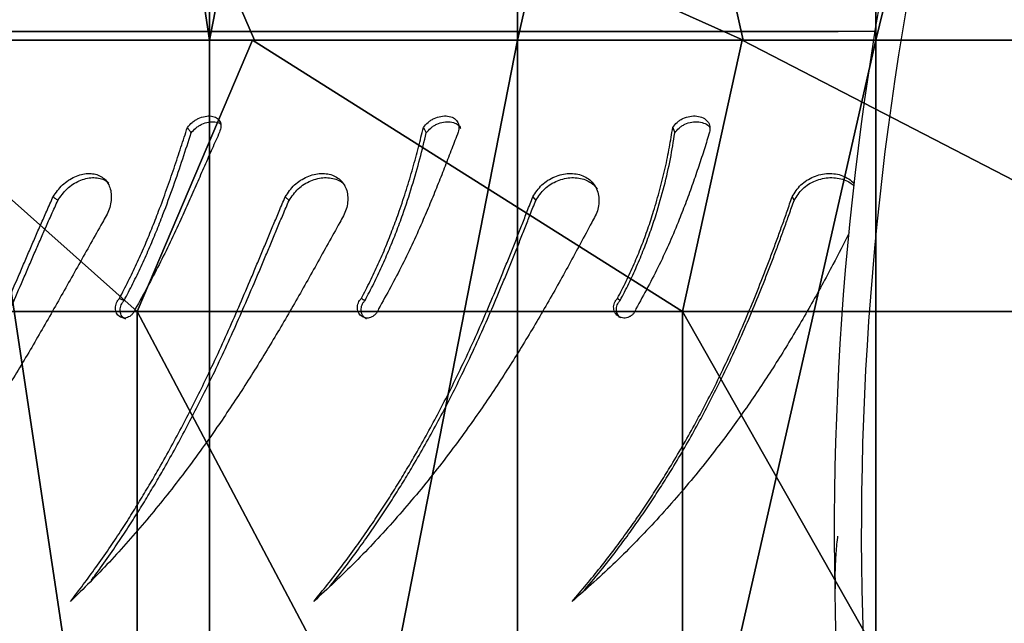
# Model space of a CAD drawing. Units: centimetres. Extents: x -291 to 289, y -120 to 120.
# Drawn here: x -198 to -187, y -7 to 0 of the extents above; entities that cross this region are included whole.
import ezdxf

# ---------------------------------------------------------------- set-up
doc = ezdxf.new("R2010")
doc.units = ezdxf.units.CM
doc.header["$LTSCALE"] = 2.54
doc.layers.get('0').update_dxf_attribs({"true_color": 0xff5454})
doc.layers.add('VP-EQ', color=7, linetype='Continuous', true_color=0x8a3492)

# ---------------------------------------------------------------- blocks, each defined once
blk = doc.blocks.new('Grupuj_12')
at = {"color": 0}
mesh = blk.add_polyface(dxfattribs=at)
corners = [(-3, 3.363, 5.798), (-3, 8.487), (-3, 2.6), (-3, 5.601, 11.2), (-3, 9.161, 15.839), (-3, 9.047, 4.244), (-3, 10.689, 8.199), (-3, 13.8, 19.399), (-3, 13.301, 11.595), (-3, 16.705, 14.201), (-3, 19.202, 21.637), (-3, 20.668, 15.839), (-3, 25, 22.4), (-3, 24.922, 16.398), (-3, 29.176, 15.839), (-3, 30.798, 21.637), (-3, 33.139, 14.201), (-3, 36.2, 19.399), (-3, 36.543, 11.595), (-3, 40.839, 15.839), (-3, 39.155, 8.199), (-3, 40.797, 4.244), (-3, 41.357), (-3, 44.399, 11.2), (-3, 47.4), (-3, 46.637, 5.798)]
mesh.append_faces([[corners[k] for k in face] for face in [(0, 1, 2), (24, 23, 25)]], dxfattribs={"vtx0": -1, "color": 0})
mesh.append_faces([[corners[k] for k in face] for face in [(1, 4, 5), (5, 4, 6), (6, 7, 8), (8, 7, 9), (9, 10, 11), (11, 12, 13), (13, 12, 14), (14, 15, 16), (16, 17, 18), (18, 19, 20), (20, 19, 21), (21, 19, 22), (22, 23, 24)]], dxfattribs={"vtx0": -1, "vtx1": -1, "color": 0})
mesh.append_faces([[corners[k] for k in face] for face in [(1, 0, 3), (1, 3, 4), (6, 4, 7), (9, 7, 10), (11, 10, 12), (14, 12, 15), (16, 15, 17), (18, 17, 19), (22, 19, 23)]], dxfattribs={"vtx0": -1, "vtx2": -1, "color": 0})
mesh = blk.add_polyface(dxfattribs=at)
corners = [(14.4, 8.487), (14.4, 3.32, 5.809), (14.4, 2.555), (14.4, 5.562, 11.222), (14.4, 9.129, 15.871), (14.4, 9.047, 4.244), (14.4, 10.689, 8.199), (14.4, 13.778, 19.438), (14.4, 13.301, 11.595), (14.4, 16.705, 14.201), (14.4, 19.191, 21.68), (14.4, 20.668, 15.839), (14.4, 25, 22.445), (14.4, 24.922, 16.398), (14.4, 29.176, 15.839), (14.4, 30.809, 21.68), (14.4, 33.139, 14.201), (14.4, 36.222, 19.438), (14.4, 36.543, 11.595), (14.4, 40.871, 15.871), (14.4, 39.155, 8.199), (14.4, 40.797, 4.244), (14.4, 41.357), (14.4, 44.438, 11.222), (14.4, 47.445), (14.4, 46.68, 5.809)]
mesh.append_faces([[corners[k] for k in face] for face in [(0, 1, 2), (23, 24, 25)]], dxfattribs={"vtx0": -1, "color": 0})
mesh.append_faces([[corners[k] for k in face] for face in [(1, 0, 3), (3, 0, 4), (4, 6, 7), (7, 9, 10), (10, 11, 12), (12, 14, 15), (15, 16, 17), (17, 18, 19), (19, 22, 23)]], dxfattribs={"vtx0": -1, "vtx1": -1, "color": 0})
mesh.append_faces([[corners[k] for k in face] for face in [(4, 0, 5), (4, 5, 6), (7, 6, 8), (7, 8, 9), (10, 9, 11), (12, 11, 13), (12, 13, 14), (15, 14, 16), (17, 16, 18), (19, 18, 20), (19, 20, 21), (19, 21, 22), (23, 22, 24)]], dxfattribs={"vtx0": -1, "vtx2": -1, "color": 0})
mesh = blk.add_polyface(dxfattribs=at)
corners = [(0, 18.53, 24.149), (-3, 25, 22.4), (-3, 19.202, 21.637), (0, 25, 25.001)]
mesh.append_faces([[corners[k] for k in face] for face in [(0, 1, 2), (1, 0, 3)]], dxfattribs={"vtx0": -1, "color": 0})
mesh = blk.add_polyface(dxfattribs=at)
corners = [(11.4, 18.53, 24.149), (0, 25, 25.001), (0, 18.53, 24.149), (11.4, 25, 25.001)]
mesh.append_faces([[corners[k] for k in face] for face in [(0, 1, 2), (1, 0, 3)]], dxfattribs={"vtx0": -1, "color": 0})
mesh = blk.add_polyface(dxfattribs=at)
corners = [(14.4, 19.191, 21.68), (11.4, 25, 25.001), (11.4, 18.53, 24.149), (14.4, 25, 22.445)]
mesh.append_faces([[corners[k] for k in face] for face in [(0, 1, 2), (1, 0, 3)]], dxfattribs={"vtx0": -1, "color": 0})
mesh = blk.add_polyface(dxfattribs=at)
corners = [(14.4, 24.922, 16.398), (-3, 20.668, 15.839), (-3, 24.922, 16.398), (14.4, 20.668, 15.839)]
mesh.append_faces([[corners[k] for k in face] for face in [(0, 1, 2), (1, 0, 3)]], dxfattribs={"vtx0": -1, "color": 0})
mesh = blk.add_polyface(dxfattribs=at)
corners = [(14.4, 20.668, 15.839), (-3, 16.705, 14.201), (-3, 20.668, 15.839), (14.4, 16.705, 14.201)]
mesh.append_faces([[corners[k] for k in face] for face in [(0, 1, 2), (1, 0, 3)]], dxfattribs={"vtx0": -1, "color": 0})
mesh = blk.add_polyface(dxfattribs=at)
corners = [(0, 12.5, 21.651), (-3, 19.202, 21.637), (-3, 13.8, 19.399), (0, 18.53, 24.149)]
mesh.append_faces([[corners[k] for k in face] for face in [(0, 1, 2), (1, 0, 3)]], dxfattribs={"vtx0": -1, "color": 0})
mesh = blk.add_polyface(dxfattribs=at)
corners = [(14.4, 13.778, 19.438), (11.4, 18.53, 24.149), (11.4, 12.5, 21.651), (14.4, 19.191, 21.68)]
mesh.append_faces([[corners[k] for k in face] for face in [(0, 1, 2), (1, 0, 3)]], dxfattribs={"vtx0": -1, "color": 0})
mesh = blk.add_polyface(dxfattribs=at)
corners = [(11.4, 12.5, 21.651), (0, 18.53, 24.149), (0, 12.5, 21.651), (11.4, 18.53, 24.149)]
mesh.append_faces([[corners[k] for k in face] for face in [(0, 1, 2), (1, 0, 3)]], dxfattribs={"vtx0": -1, "color": 0})
mesh = blk.add_polyface(dxfattribs=at)
corners = [(14.4, 16.705, 14.201), (-3, 13.301, 11.595), (-3, 16.705, 14.201), (14.4, 13.301, 11.595)]
mesh.append_faces([[corners[k] for k in face] for face in [(0, 1, 2), (1, 0, 3)]], dxfattribs={"vtx0": -1, "color": 0})
mesh = blk.add_polyface(dxfattribs=at)
corners = [(0, 12.5, 21.651), (-3, 9.161, 15.839), (0, 7.322, 17.678), (-3, 13.8, 19.399)]
mesh.append_faces([[corners[k] for k in face] for face in [(0, 1, 2), (1, 0, 3)]], dxfattribs={"vtx0": -1, "color": 0})
mesh = blk.add_polyface(dxfattribs=at)
corners = [(14.4, 9.129, 15.871), (11.4, 12.5, 21.651), (11.4, 7.322, 17.678), (14.4, 13.778, 19.438)]
mesh.append_faces([[corners[k] for k in face] for face in [(0, 1, 2), (1, 0, 3)]], dxfattribs={"vtx0": -1, "color": 0})
mesh = blk.add_polyface(dxfattribs=at)
corners = [(-3, 13.301, 11.595), (14.4, 10.689, 8.199), (-3, 10.689, 8.199), (14.4, 13.301, 11.595)]
mesh.append_faces([[corners[k] for k in face] for face in [(0, 1, 2), (1, 0, 3)]], dxfattribs={"vtx0": -1, "color": 0})
mesh = blk.add_polyface(dxfattribs=at)
corners = [(11.4, 7.322, 17.678), (0, 12.5, 21.651), (0, 7.322, 17.678), (11.4, 12.5, 21.651)]
mesh.append_faces([[corners[k] for k in face] for face in [(0, 1, 2), (1, 0, 3)]], dxfattribs={"vtx0": -1, "color": 0})
blk = doc.blocks.new('Komponent_12')
at = {"color": 28, "true_color": 0x0a0a0a}
blk.add_blockref('Grupuj_12', (0, 0), dxfattribs=at)
blk = doc.blocks.new('Grupuj_19')
at = {"color": 0, "extrusion": (0, 0, -1), "zscale": -1, "rotation": 180}
for p in [(-3.457, 386.164), (-20.857, 386.164)]:
    blk.add_blockref('Komponent_12', p, dxfattribs=at)
blk = doc.blocks.new('___')
at = {"color": 7, "linetype": 'Continuous', "lineweight": 25}
for p, q in [((1591.11, -860.157), (1591.08, -860.134)), ((1589.179, -861.28), (1589.157, -861.24)), ((1592.046, -861.28), (1592.014, -861.24)), ((1594.783, -861.28), (1594.741, -861.24)), ((1590.499, -862.047), (1590.476, -861.987)), ((1588.259, -863.107), (1604.701, -863.107)), ((1604.701, -863.107), (1588.671, -863.107))]:
    blk.add_line(p, q, dxfattribs=at)
for points, knots in [([(1588.548, -860.88), (1588.607, -860.764), (1588.745, -860.494), (1588.977, -860.07), (1589.246, -859.613), (1589.532, -859.164), (1589.862, -858.692), (1590.24, -858.201), (1590.672, -857.704), (1591.127, -857.233), (1591.45, -856.946), (1591.611, -856.803)], [0.0249072, 0.0249072, 0.0249072, 0.0249072, 0.0999305, 0.1995286, 0.2995475, 0.3996034, 0.5000064, 0.6250044, 0.750002, 0.8750018, 1, 1, 1, 1]), ([(1591.611, -856.803), (1591.506, -856.927), (1591.345, -857.118), (1591.144, -857.379), (1591.002, -857.572), (1590.873, -857.755), (1590.753, -857.933), (1590.64, -858.109), (1590.472, -858.379), (1590.259, -858.747), (1589.995, -859.254), (1589.742, -859.799), (1589.561, -860.241), (1589.448, -860.534), (1589.392, -860.682), (1589.338, -860.829), (1589.285, -860.976), (1589.232, -861.126), (1589.197, -861.227), (1589.179, -861.28)], [0, 0, 0, 0, 0.095856, 0.147137, 0.193057, 0.236207, 0.277601, 0.318075, 0.357615, 0.462564, 0.563756, 0.688522, 0.810212, 0.841648, 0.872851, 0.903882, 0.93478, 0.965861, 1, 1, 1, 1]), ([(1591.395, -860.995), (1591.478, -860.841), (1591.642, -860.533), (1591.901, -860.07), (1592.171, -859.613), (1592.457, -859.164), (1592.781, -858.692), (1593.15, -858.201), (1593.568, -857.704), (1594.005, -857.233), (1594.314, -856.946), (1594.468, -856.803)], [0, 0, 0, 0, 0.0999317, 0.1995295, 0.2995475, 0.3996041, 0.5000067, 0.6250049, 0.7500033, 0.8750023, 1, 1, 1, 1]), ([(1594.468, -856.803), (1594.367, -856.927), (1594.213, -857.118), (1594.021, -857.379), (1593.884, -857.572), (1593.76, -857.755), (1593.643, -857.933), (1593.533, -858.109), (1593.37, -858.379), (1593.162, -858.747), (1592.9, -859.254), (1592.645, -859.799), (1592.458, -860.241), (1592.339, -860.534), (1592.279, -860.682), (1592.221, -860.829), (1592.164, -860.976), (1592.106, -861.126), (1592.066, -861.227), (1592.046, -861.28)], [0, 0, 0, 0, 0.0958552, 0.1471359, 0.1930568, 0.2362069, 0.277601, 0.3180743, 0.3576154, 0.4625635, 0.5637564, 0.6885216, 0.8102123, 0.8416468, 0.8728504, 0.903882, 0.9347792, 0.9658609, 1, 1, 1, 1]), ([(1594.181, -860.995), (1594.267, -860.841), (1594.437, -860.533), (1594.697, -860.07), (1594.966, -859.613), (1595.245, -859.164), (1595.56, -858.692), (1595.914, -858.201), (1596.311, -857.704), (1596.725, -857.233), (1597.013, -856.946), (1597.158, -856.803)], [0, 0, 0, 0, 0.099931, 0.199529, 0.299547, 0.399603, 0.500006, 0.625004, 0.750002, 0.875, 1, 1, 1, 1]), ([(1597.158, -856.803), (1597.063, -856.927), (1596.919, -857.118), (1596.737, -857.379), (1596.608, -857.572), (1596.49, -857.755), (1596.38, -857.933), (1596.275, -858.109), (1596.118, -858.379), (1595.917, -858.747), (1595.662, -859.254), (1595.409, -859.799), (1595.219, -860.241), (1595.096, -860.534), (1595.034, -860.682), (1594.972, -860.829), (1594.912, -860.976), (1594.849, -861.126), (1594.806, -861.227), (1594.783, -861.28)], [0, 0, 0, 0, 0.095855, 0.147137, 0.193057, 0.236207, 0.277601, 0.318076, 0.357615, 0.462564, 0.563757, 0.688523, 0.810212, 0.841648, 0.872851, 0.903883, 0.93478, 0.965862, 1, 1, 1, 1]), ([(1596.805, -860.995), (1596.892, -860.841), (1597.065, -860.533), (1597.324, -860.07), (1597.586, -859.613), (1597.855, -859.164), (1598.155, -858.692), (1598.489, -858.201), (1598.86, -857.704), (1599.243, -857.233), (1599.507, -856.946), (1599.64, -856.803)], [0, 0, 0, 0, 0.09993, 0.199529, 0.299547, 0.399604, 0.500007, 0.625004, 0.750002, 0.875001, 1, 1, 1, 1]), ([(1599.64, -856.803), (1599.553, -856.927), (1599.421, -857.118), (1599.253, -857.379), (1599.133, -857.572), (1599.023, -857.755), (1598.92, -857.933), (1598.822, -858.109), (1598.674, -858.379), (1598.484, -858.747), (1598.239, -859.254), (1597.992, -859.799), (1597.802, -860.241), (1597.676, -860.534), (1597.613, -860.682), (1597.549, -860.829), (1597.486, -860.976), (1597.419, -861.126), (1597.374, -861.227), (1597.35, -861.28)], [0, 0, 0, 0, 0.095856, 0.147137, 0.193058, 0.236208, 0.277602, 0.318075, 0.357615, 0.462564, 0.563756, 0.688522, 0.810213, 0.841648, 0.872851, 0.903882, 0.93478, 0.965861, 1, 1, 1, 1]), ([(1591.473, -856.93), (1591.404, -857.011), (1591.279, -857.158), (1591.114, -857.375), (1590.972, -857.567), (1590.844, -857.749), (1590.724, -857.926), (1590.611, -858.101), (1590.444, -858.37), (1590.233, -858.735), (1589.97, -859.239), (1589.718, -859.779), (1589.537, -860.216), (1589.425, -860.506), (1589.369, -860.652), (1589.316, -860.797), (1589.263, -860.941), (1589.21, -861.089), (1589.176, -861.188), (1589.157, -861.24)], [0, 0, 0, 0, 0.065365, 0.118588, 0.166243, 0.211014, 0.253959, 0.29594, 0.336945, 0.445735, 0.550543, 0.679591, 0.80517, 0.837543, 0.869644, 0.901529, 0.933233, 0.965079, 1, 1, 1, 1]), ([(1594.282, -856.98), (1594.23, -857.045), (1594.125, -857.175), (1593.979, -857.375), (1593.842, -857.567), (1593.719, -857.749), (1593.603, -857.926), (1593.493, -858.101), (1593.33, -858.37), (1593.123, -858.735), (1592.863, -859.239), (1592.609, -859.779), (1592.423, -860.216), (1592.304, -860.506), (1592.245, -860.652), (1592.188, -860.797), (1592.131, -860.941), (1592.073, -861.089), (1592.034, -861.188), (1592.014, -861.24)], [0, 0, 0, 0, 0.052707, 0.106652, 0.15495, 0.20033, 0.243855, 0.286405, 0.327965, 0.438228, 0.544456, 0.675252, 0.802531, 0.835344, 0.867879, 0.900196, 0.932328, 0.964606, 1, 1, 1, 1]), ([(1596.928, -857.036), (1596.893, -857.082), (1596.809, -857.195), (1596.685, -857.375), (1596.556, -857.567), (1596.439, -857.749), (1596.328, -857.926), (1596.224, -858.101), (1596.068, -858.37), (1595.868, -858.735), (1595.613, -859.239), (1595.362, -859.779), (1595.173, -860.216), (1595.05, -860.506), (1594.989, -860.652), (1594.928, -860.797), (1594.868, -860.941), (1594.806, -861.089), (1594.763, -861.188), (1594.741, -861.24)], [0, 0, 0, 0, 0.03812, 0.092896, 0.141939, 0.188017, 0.232211, 0.275416, 0.317617, 0.429578, 0.537441, 0.670251, 0.79949, 0.832808, 0.865845, 0.898659, 0.931286, 0.964061, 1, 1, 1, 1]), ([(1599.37, -857.102), (1599.353, -857.126), (1599.29, -857.217), (1599.19, -857.375), (1599.071, -857.567), (1598.962, -857.749), (1598.859, -857.926), (1598.761, -858.101), (1598.614, -858.37), (1598.425, -858.735), (1598.18, -859.239), (1597.935, -859.779), (1597.746, -860.216), (1597.621, -860.506), (1597.558, -860.652), (1597.495, -860.797), (1597.432, -860.941), (1597.366, -861.089), (1597.321, -861.188), (1597.298, -861.24)], [0, 0, 0, 0, 0.020552, 0.076326, 0.126264, 0.173185, 0.218187, 0.262182, 0.305153, 0.419158, 0.528992, 0.664228, 0.795828, 0.829754, 0.863394, 0.896808, 0.930031, 0.963404, 1, 1, 1, 1]), ([(1593.885, -859.93), (1593.888, -859.931), (1593.898, -859.936), (1593.914, -859.95), (1593.93, -859.971), (1593.941, -859.997), (1593.945, -860.026), (1593.943, -860.055), (1593.935, -860.084), (1593.921, -860.111), (1593.908, -860.126), (1593.901, -860.134)], [0, 0, 0, 0, 0.034717, 0.155707, 0.276549, 0.397207, 0.517726, 0.638186, 0.758662, 0.878931, 1, 1, 1, 1]), ([(1596.546, -859.925), (1596.552, -859.928), (1596.565, -859.933), (1596.582, -859.949), (1596.597, -859.971), (1596.606, -859.997), (1596.609, -860.026), (1596.607, -860.055), (1596.598, -860.084), (1596.584, -860.111), (1596.571, -860.126), (1596.565, -860.134)], [0, 0, 0, 0, 0.083797, 0.198646, 0.31334, 0.427865, 0.542252, 0.656587, 0.770934, 0.885082, 1, 1, 1, 1]), ([(1590.092, -861.994), (1590.111, -861.934), (1590.148, -861.812), (1590.21, -861.621), (1590.277, -861.426), (1590.349, -861.228), (1590.466, -860.929), (1590.639, -860.526), (1590.817, -860.201), (1590.906, -860.039)], [0, 0, 0, 0, 0.099715, 0.199945, 0.299855, 0.399789, 0.500114, 0.750044, 1, 1, 1, 1]), ([(1590.906, -860.039), (1590.909, -860.03), (1590.916, -860.011), (1590.934, -859.986), (1590.956, -859.965), (1590.982, -859.95), (1591.011, -859.94), (1591.04, -859.938), (1591.068, -859.942), (1591.095, -859.953), (1591.117, -859.971), (1591.135, -859.993), (1591.147, -860.019), (1591.153, -860.048), (1591.152, -860.078), (1591.144, -860.107), (1591.13, -860.134), (1591.116, -860.149), (1591.11, -860.157)], [0, 0, 0, 0, 0.062617, 0.125016, 0.187502, 0.250002, 0.312519, 0.375009, 0.437499, 0.500002, 0.562501, 0.624998, 0.687493, 0.749984, 0.812481, 0.874979, 0.937324, 1, 1, 1, 1]), ([(1591.073, -859.94), (1591.078, -859.943), (1591.09, -859.952), (1591.105, -859.972), (1591.117, -859.997), (1591.123, -860.026), (1591.122, -860.055), (1591.114, -860.084), (1591.1, -860.111), (1591.087, -860.126), (1591.08, -860.134)], [0, 0, 0, 0, 0.080073, 0.211706, 0.343185, 0.474504, 0.60576, 0.737029, 0.868074, 1, 1, 1, 1]), ([(1592.872, -861.994), (1592.895, -861.934), (1592.942, -861.812), (1593.015, -861.621), (1593.092, -861.426), (1593.172, -861.228), (1593.299, -860.929), (1593.482, -860.526), (1593.662, -860.201), (1593.751, -860.039)], [0, 0, 0, 0, 0.099716, 0.199947, 0.299856, 0.39979, 0.500114, 0.750044, 1, 1, 1, 1]), ([(1593.751, -860.039), (1593.755, -860.03), (1593.762, -860.011), (1593.78, -859.986), (1593.802, -859.965), (1593.827, -859.95), (1593.854, -859.94), (1593.882, -859.938), (1593.909, -859.942), (1593.934, -859.953), (1593.955, -859.971), (1593.971, -859.993), (1593.982, -860.019), (1593.987, -860.048), (1593.985, -860.078), (1593.976, -860.107), (1593.962, -860.134), (1593.949, -860.149), (1593.942, -860.157)], [0, 0, 0, 0, 0.0626129, 0.1250112, 0.187503, 0.2500199, 0.3125086, 0.3750225, 0.4375078, 0.5000084, 0.5624968, 0.6249956, 0.6874953, 0.749992, 0.812491, 0.8749891, 0.937331, 1, 1, 1, 1]), ([(1595.51, -861.994), (1595.537, -861.934), (1595.592, -861.812), (1595.676, -861.621), (1595.761, -861.426), (1595.849, -861.228), (1595.984, -860.929), (1596.173, -860.526), (1596.352, -860.201), (1596.441, -860.039)], [0, 0, 0, 0, 0.099717, 0.199946, 0.299856, 0.39979, 0.500116, 0.750045, 1, 1, 1, 1]), ([(1596.441, -860.039), (1596.445, -860.03), (1596.452, -860.011), (1596.47, -859.986), (1596.491, -859.965), (1596.515, -859.95), (1596.541, -859.94), (1596.567, -859.938), (1596.592, -859.942), (1596.615, -859.953), (1596.634, -859.971), (1596.649, -859.993), (1596.658, -860.019), (1596.661, -860.048), (1596.658, -860.078), (1596.65, -860.107), (1596.636, -860.134), (1596.623, -860.149), (1596.616, -860.157)], [0, 0, 0, 0, 0.06261, 0.125008, 0.187501, 0.250013, 0.312508, 0.375011, 0.437517, 0.500004, 0.562513, 0.624997, 0.687495, 0.749991, 0.812486, 0.874994, 0.93733, 1, 1, 1, 1]), ([(1591.08, -860.134), (1591.048, -860.196), (1590.983, -860.32), (1590.897, -860.509), (1590.817, -860.701), (1590.746, -860.892), (1590.668, -861.126), (1590.591, -861.398), (1590.521, -861.705), (1590.491, -861.893), (1590.476, -861.987)], [0, 0, 0, 0, 0.100549, 0.201782, 0.302645, 0.403247, 0.503084, 0.66978, 0.835367, 1, 1, 1, 1]), ([(1593.901, -860.134), (1593.869, -860.196), (1593.803, -860.32), (1593.714, -860.509), (1593.631, -860.701), (1593.554, -860.892), (1593.468, -861.126), (1593.38, -861.398), (1593.292, -861.705), (1593.247, -861.893), (1593.224, -861.987)], [0, 0, 0, 0, 0.100549, 0.20178, 0.302644, 0.403247, 0.503084, 0.66978, 0.835366, 1, 1, 1, 1]), ([(1593.942, -860.157), (1593.935, -860.153), (1593.922, -860.145), (1593.908, -860.138), (1593.901, -860.134)], [0, 0, 0, 0, 0.500024, 1, 1, 1, 1]), ([(1596.565, -860.134), (1596.532, -860.196), (1596.467, -860.32), (1596.376, -860.509), (1596.29, -860.701), (1596.21, -860.892), (1596.118, -861.126), (1596.018, -861.398), (1595.915, -861.705), (1595.854, -861.893), (1595.824, -861.987)], [0, 0, 0, 0, 0.100549, 0.201781, 0.302644, 0.403246, 0.503083, 0.669781, 0.835366, 1, 1, 1, 1]), ([(1596.616, -860.157), (1596.608, -860.153), (1596.59, -860.145), (1596.573, -860.138), (1596.565, -860.134)], [0, 0, 0, 0, 0.499963, 1, 1, 1, 1]), ([(1591.11, -860.157), (1591.077, -860.22), (1591.013, -860.345), (1590.925, -860.537), (1590.845, -860.731), (1590.773, -860.926), (1590.704, -861.137), (1590.639, -861.362), (1590.581, -861.599), (1590.533, -861.83), (1590.511, -861.975), (1590.499, -862.047)], [0, 0, 0, 0, 0.099628, 0.200068, 0.300294, 0.400448, 0.500047, 0.625277, 0.750036, 0.875022, 1, 1, 1, 1]), ([(1593.942, -860.157), (1593.909, -860.22), (1593.844, -860.345), (1593.754, -860.537), (1593.67, -860.731), (1593.593, -860.926), (1593.516, -861.137), (1593.442, -861.362), (1593.371, -861.599), (1593.309, -861.83), (1593.274, -861.975), (1593.256, -862.047)], [0, 0, 0, 0, 0.099631, 0.200068, 0.300295, 0.400449, 0.500049, 0.625278, 0.750037, 0.875024, 1, 1, 1, 1]), ([(1596.616, -860.157), (1596.584, -860.22), (1596.518, -860.345), (1596.426, -860.537), (1596.34, -860.731), (1596.259, -860.926), (1596.176, -861.137), (1596.094, -861.362), (1596.012, -861.599), (1595.935, -861.83), (1595.889, -861.975), (1595.865, -862.047)], [0, 0, 0, 0, 0.099631, 0.200068, 0.300296, 0.400448, 0.500049, 0.625278, 0.750036, 0.875022, 1, 1, 1, 1]), ([(1592.046, -861.28), (1592.015, -861.326), (1591.955, -861.419), (1591.807, -861.51), (1591.671, -861.542), (1591.567, -861.536), (1591.493, -861.516), (1591.428, -861.48), (1591.376, -861.43), (1591.338, -861.368), (1591.317, -861.297), (1591.313, -861.221), (1591.327, -861.117), (1591.368, -861.044), (1591.395, -860.995)], [0, 0, 0, 0, 0.124661, 0.249463, 0.374165, 0.436821, 0.499474, 0.56212, 0.624775, 0.687422, 0.750078, 0.812661, 0.875148, 1, 1, 1, 1]), ([(1594.783, -861.28), (1594.752, -861.326), (1594.689, -861.419), (1594.543, -861.51), (1594.413, -861.542), (1594.313, -861.536), (1594.245, -861.516), (1594.186, -861.48), (1594.139, -861.43), (1594.107, -861.368), (1594.091, -861.297), (1594.091, -861.221), (1594.111, -861.117), (1594.153, -861.044), (1594.181, -860.995)], [0, 0, 0, 0, 0.124664, 0.249467, 0.37417, 0.436818, 0.499472, 0.562125, 0.624775, 0.687424, 0.750078, 0.812661, 0.875149, 1, 1, 1, 1]), ([(1597.35, -861.28), (1597.318, -861.326), (1597.253, -861.419), (1597.112, -861.51), (1596.988, -861.542), (1596.896, -861.536), (1596.834, -861.516), (1596.781, -861.48), (1596.741, -861.43), (1596.715, -861.368), (1596.704, -861.297), (1596.709, -861.221), (1596.733, -861.117), (1596.777, -861.044), (1596.805, -860.995)], [0, 0, 0, 0, 0.12466, 0.249466, 0.374169, 0.436824, 0.499478, 0.562126, 0.624777, 0.687424, 0.750079, 0.812662, 0.875147, 1, 1, 1, 1]), ([(1589.179, -861.28), (1589.15, -861.326), (1589.092, -861.419), (1588.945, -861.51), (1588.807, -861.542), (1588.698, -861.536), (1588.62, -861.516), (1588.551, -861.48), (1588.511, -861.445), (1588.493, -861.425), (1588.491, -861.423)], [0, 0, 0, 0, 0.1246602, 0.249464, 0.3741659, 0.436822, 0.4994699, 0.5621232, 0.6247757, 0.6305378, 0.6305378, 0.6305378, 0.6305378]), ([(1589.157, -861.24), (1589.129, -861.285), (1589.071, -861.377), (1588.924, -861.465), (1588.787, -861.496), (1588.679, -861.49), (1588.601, -861.471), (1588.532, -861.436), (1588.494, -861.401), (1588.494, -861.399), (1588.494, -861.4), (1588.494, -861.4)], [0, 0, 0, 0, 0.175507, 0.352316, 0.52997, 0.619324, 0.708566, 0.797535, 0.88617, 0.974465, 1, 1, 1, 1]), ([(1592.014, -861.24), (1591.984, -861.285), (1591.923, -861.377), (1591.776, -861.465), (1591.641, -861.496), (1591.537, -861.49), (1591.464, -861.471), (1591.4, -861.435), (1591.356, -861.399), (1591.34, -861.371), (1591.336, -861.364)], [0, 0, 0, 0, 0.191375, 0.384168, 0.577874, 0.675299, 0.772612, 0.869625, 0.966266, 1, 1, 1, 1]), ([(1594.741, -861.24), (1594.71, -861.285), (1594.647, -861.377), (1594.502, -861.465), (1594.373, -861.496), (1594.274, -861.49), (1594.206, -861.47), (1594.153, -861.442), (1594.13, -861.415), (1594.121, -861.405)], [0, 0, 0, 0, 0.206525, 0.414594, 0.62364, 0.728788, 0.833802, 0.938499, 1, 1, 1, 1]), ([(1597.298, -861.24), (1597.266, -861.285), (1597.202, -861.377), (1597.061, -861.465), (1596.938, -861.496), (1596.847, -861.49), (1596.784, -861.471), (1596.751, -861.446), (1596.734, -861.434)], [0, 0, 0, 0, 0.220196, 0.442011, 0.6649, 0.777, 0.888964, 1, 1, 1, 1]), ([(1597.35, -861.28), (1597.341, -861.273), (1597.324, -861.26), (1597.306, -861.247), (1597.298, -861.24)], [0, 0, 0, 0, 0.500037, 1, 1, 1, 1]), ([(1590.499, -862.047), (1590.485, -862.066), (1590.462, -862.095), (1590.422, -862.128), (1590.375, -862.153), (1590.31, -862.173), (1590.231, -862.177), (1590.16, -862.157), (1590.11, -862.116), (1590.082, -862.06), (1590.089, -862.016), (1590.092, -861.994)], [0, 0, 0, 0, 0.125257, 0.187094, 0.249809, 0.37559, 0.500297, 0.625343, 0.750241, 0.875664, 1, 1, 1, 1]), ([(1590.476, -861.987), (1590.461, -862.006), (1590.439, -862.034), (1590.399, -862.065), (1590.353, -862.09), (1590.288, -862.109), (1590.209, -862.112), (1590.141, -862.093), (1590.099, -862.068), (1590.09, -862.047), (1590.089, -862.046)], [0, 0, 0, 0, 0.161708, 0.242021, 0.323975, 0.489561, 0.654549, 0.819432, 0.982487, 1, 1, 1, 1]), ([(1593.224, -861.987), (1593.208, -862.006), (1593.184, -862.034), (1593.143, -862.065), (1593.096, -862.09), (1593.032, -862.109), (1592.956, -862.112), (1592.893, -862.093), (1592.854, -862.065), (1592.847, -862.042), (1592.845, -862.037)], [0, 0, 0, 0, 0.157879, 0.236277, 0.31628, 0.477944, 0.639019, 0.799992, 0.959186, 1, 1, 1, 1]), ([(1593.256, -862.047), (1593.24, -862.066), (1593.216, -862.095), (1593.174, -862.128), (1593.127, -862.153), (1593.062, -862.173), (1592.986, -862.177), (1592.921, -862.157), (1592.877, -862.116), (1592.857, -862.06), (1592.867, -862.016), (1592.872, -861.994)], [0, 0, 0, 0, 0.125263, 0.187104, 0.249812, 0.375595, 0.500302, 0.625338, 0.750238, 0.875664, 1, 1, 1, 1]), ([(1593.256, -862.047), (1593.251, -862.037), (1593.24, -862.017), (1593.229, -861.997), (1593.224, -861.987)], [0, 0, 0, 0, 0.500019, 1, 1, 1, 1]), ([(1595.865, -862.047), (1595.848, -862.066), (1595.823, -862.095), (1595.78, -862.128), (1595.733, -862.153), (1595.67, -862.173), (1595.598, -862.177), (1595.539, -862.157), (1595.502, -862.116), (1595.489, -862.06), (1595.503, -862.016), (1595.51, -861.994)], [0, 0, 0, 0, 0.125258, 0.187101, 0.249806, 0.375581, 0.500308, 0.625343, 0.750237, 0.875663, 1, 1, 1, 1]), ([(1595.824, -861.987), (1595.807, -862.006), (1595.782, -862.034), (1595.74, -862.065), (1595.693, -862.09), (1595.63, -862.109), (1595.561, -862.111), (1595.515, -862.102), (1595.502, -862.087), (1595.5, -862.086)], [0, 0, 0, 0, 0.193731, 0.289953, 0.388113, 0.586525, 0.784179, 0.981721, 1, 1, 1, 1]), ([(1595.865, -862.047), (1595.859, -862.037), (1595.845, -862.017), (1595.831, -861.997), (1595.824, -861.987)], [0, 0, 0, 0, 0.499975, 1, 1, 1, 1])]:
    blk.add_open_spline(points, degree=3, knots=knots, dxfattribs=at)
blk = doc.blocks.new('opony')
at = {"color": 7, "linetype": 'Continuous', "lineweight": 25}
blk.add_line((1604.701, -863.107), (1588.671, -863.107), dxfattribs=at)
at = {"layer": 'VP-EQ', "color": 0}
blk.add_blockref('___', (0, 0), dxfattribs=at)
blk = doc.blocks.new('ST0525___')
at = {"color": 7, "linetype": 'Continuous'}
blk.add_arc((1247.507, -868.738), 34.565, 155.3184, 184.2052, dxfattribs=at)
at = {"color": 7, "linetype": 'Continuous', "lineweight": 25}
for radius in [34.565, 34.265]:
    blk.add_arc((1247.507, -868.738), radius, 155.3184, 184.2052, dxfattribs=at)
blk.add_open_spline([(1212.957, -869.351), (1212.956, -869.291), (1212.952, -869.169), (1212.962, -868.978), (1212.972, -868.843), (1212.983, -868.772), (1212.984, -868.766)], degree=3, knots=[0, 0, 0, 0, 0.323672, 0.649013, 0.973315, 1, 1, 1, 1], dxfattribs=at)
at = {"layer": 'VP-EQ', "color": 0, "rotation": 180}
blk.add_blockref('opony', (2801.656, -1726.293), dxfattribs=at)
blk = doc.blocks.new('ST0525_2D__')
at = {"layer": 'VP-EQ', "color": 0}
blk.add_blockref('ST0525___', (0, 0), dxfattribs=at)

msp = doc.modelspace()

# ---------------------------------------------------------------- block references
at = {"color": 0, "rotation": 90.00000000010603}
msp.add_blockref('Grupuj_19', (177.441, -17.981), dxfattribs=at)
at = {"layer": 'VP-EQ', "color": 0}
msp.add_blockref('ST0525_2D__', (-1401.457, 863.156), dxfattribs=at)

doc.saveas('drawing.dxf')
